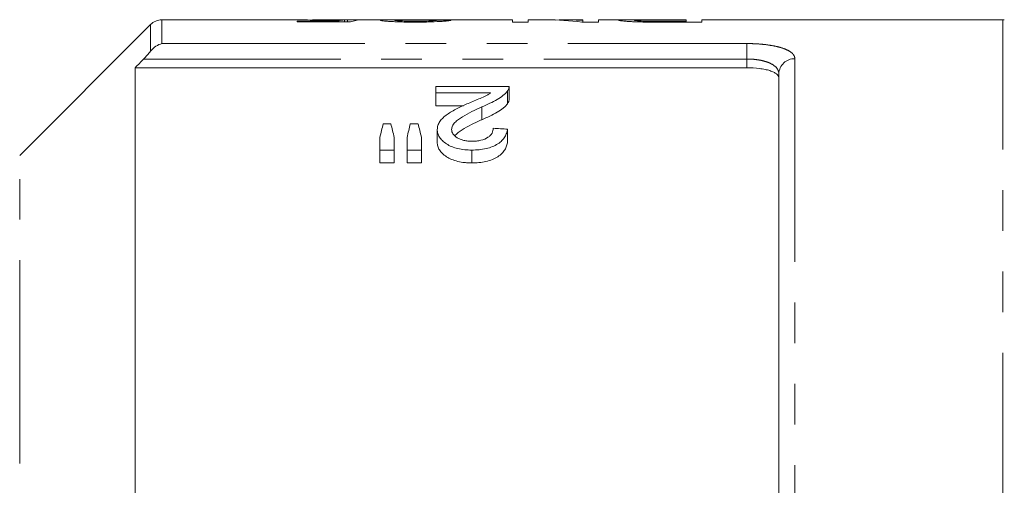
# Model space of a CAD drawing. Units: millimetres. Extents: x 150 to 257, y 89 to 252.
# Drawn here: x 168 to 199, y 118 to 132 of the extents above; entities that cross this region are included whole.
import ezdxf

# ---------------------------------------------------------------- set-up
doc = ezdxf.new("R2010")
doc.units = ezdxf.units.MM
doc.linetypes.add('PHANTOM', pattern=[12.7, 6.35, -1.27, 1.27, -1.27, 1.27, -1.27])

msp = doc.modelspace()

# ---------------------------------------------------------------- linework, layer by layer
at = {"color": 7, "linetype": 'Continuous', "lineweight": 15}
for p, q in [((176.369, 132.44), (172.19, 132.44)), ((177.719, 132.404), (176.425, 132.404)), ((176.425, 132.404), (176.425, 132.373)), ((177.861, 132.44), (176.897, 132.44)), ((177.719, 132.373), (177.719, 132.404)), ((177.897, 132.373), (177.897, 132.437)), ((177.996, 132.373), (177.996, 132.44)), ((179.333, 132.44), (178.427, 132.44)), ((183.156, 132.44), (179.934, 132.44)), ((183.156, 132.44), (183.156, 132.369)), ((184.203, 132.44), (183.65, 132.44)), ((183.65, 132.369), (183.65, 132.44)), ((185.355, 132.44), (184.802, 132.44)), ((185.355, 132.44), (185.355, 132.423)), ((185.355, 132.369), (185.355, 132.423)), ((186.758, 132.44), (185.849, 132.44)), ((185.849, 132.369), (185.849, 132.44)), ((187.347, 132.371), (187.347, 132.4)), ((187.742, 132.44), (188.586, 132.44)), ((188.586, 132.398), (187.75, 132.398)), ((187.75, 132.37), (187.75, 132.398)), ((188.586, 132.44), (188.586, 132.398)), ((188.586, 132.369), (188.586, 132.398)), ((198.483, 132.44), (189.079, 132.44)), ((189.079, 132.369), (189.079, 132.44)), ((171.837, 132.294), (167.746, 128.203)), ((176.425, 132.373), (178.086, 132.373)), ((183.156, 132.369), (183.65, 132.369)), ((185.327, 132.369), (185.849, 132.369)), ((187.793, 132.369), (189.079, 132.369)), ((171.358, 130.945), (171.358, 115.69)), ((190.483, 130.945), (171.358, 130.945)), ((191.483, 115.69), (191.483, 130.754)), ((180.759, 130.155), (180.759, 130.362)), ((180.759, 130.362), (183.047, 130.362)), ((183.047, 129.956), (183.047, 130.356)), ((182.471, 130.155), (180.759, 130.155)), ((180.759, 130.155), (180.759, 129.755)), ((183, 130.22), (183, 129.82)), ((180.759, 129.755), (181.626, 129.755)), ((182.193, 129.72), (182.193, 129.32)), ((179.114, 129.189), (179.35, 129.189)), ((179.959, 129.189), (180.2, 129.189)), ((180.803, 129.011), (180.803, 128.611)), ((183.002, 129.024), (183.002, 128.624)), ((179.009, 128.371), (179.009, 128.765)), ((179.457, 128.765), (179.457, 128.371)), ((179.861, 128.371), (179.861, 128.765)), ((180.31, 128.765), (180.31, 128.371)), ((179.457, 128.371), (179.009, 128.371)), ((179.009, 128.371), (179.009, 127.971)), ((179.457, 128.371), (179.457, 127.971)), ((180.31, 128.371), (179.861, 128.371)), ((179.861, 128.371), (179.861, 127.971)), ((180.31, 128.371), (180.31, 127.971)), ((181.88, 128.371), (181.88, 127.971)), ((179.009, 127.971), (179.457, 127.971)), ((179.861, 127.971), (180.31, 127.971))]:
    msp.add_line(p, q, dxfattribs=at)
at = {"color": 8, "linetype": 'PHANTOM', "lineweight": 0}
for p, q in [((172.19, 132.44), (172.19, 131.699)), ((198.483, 115.69), (198.483, 132.44)), ((171.837, 131.462), (171.837, 132.294)), ((172.19, 131.699), (190.483, 131.699)), ((190.483, 131.216), (190.483, 131.699)), ((190.483, 131.216), (171.618, 131.216)), ((190.483, 130.945), (190.483, 131.216)), ((191.983, 131.226), (191.983, 115.69)), ((167.746, 93.177), (167.746, 128.203))]:
    msp.add_line(p, q, dxfattribs=at)
at = {"color": 7, "linetype": 'Continuous', "lineweight": 15}
for centre, start, end in [((172.19, 131.94), 90, 135), ((198.483, 131.94), 84.2608, 90)]:
    msp.add_arc(centre, 0.5, start, end, dxfattribs=at)
at = {"color": 8, "linetype": 'PHANTOM', "lineweight": 0}
msp.add_arc((191.97, 130.74), 0.487, 88.4029, 178.3083, dxfattribs=at)
at = {"color": 7, "linetype": 'Continuous', "lineweight": 15}
for centre, major_axis, ratio, start_param, end_param in [((177.966, 110.69), (0, 21.75), 0.196442, 0.016086, 0.057798), ((179.342, 110.69), (217.5, 0), 0.1, 1.574922, 1.576986), ((178.427, 110.69), (0, 21.75), 0.2, 0, 0.078477), ((173.599, 110.69), (217.5, 0), 0.1, 1.535717, 1.537781), ((184.203, 110.69), (0, 21.75), 0.642148, 6.202638, 6.283185), ((184.802, 110.69), (0, 21.75), 0.642148, 6.243558, 6.304612), ((180.811, 111.09), (0, 21.125), 0.155763, 0.541845, 0.579587), ((177.619, 111.09), (0, 21.125), 0.158879, 5.703598, 5.74134), ((181.543, 111.09), (0, 21.125), 0.145379, 0.541845, 0.579587), ((178.436, 111.09), (0, 21.125), 0.161994, 5.703598, 5.74134), ((71.364, 111.09), (211.25, 0), 0.1, 1.014008, 1.016508)]:
    msp.add_ellipse(centre, major_axis=major_axis, ratio=ratio, start_param=start_param, end_param=end_param, dxfattribs=at)
for points, knots in [([(176.369, 132.44), (176.421, 132.439), (176.532, 132.439), (176.814, 132.434), (177.082, 132.432), (177.235, 132.432), (177.273, 132.432)], [0, 0, 0, 0, 0.277419, 0.595515, 0.899722, 1, 1, 1, 1]), ([(177.397, 132.439), (177.285, 132.439), (177.109, 132.439), (176.941, 132.44), (176.9, 132.44), (176.897, 132.44)], [0, 0, 0, 0, 0.620712, 0.9713, 1, 1, 1, 1]), ([(177.273, 132.432), (177.302, 132.432), (177.33, 132.432), (177.386, 132.432), (177.414, 132.432), (177.498, 132.433), (177.552, 132.433), (177.657, 132.434), (177.708, 132.435), (177.806, 132.436), (177.852, 132.437), (177.897, 132.437)], [0, 0, 0, 0, 0.125, 0.125, 0.25, 0.25, 0.5, 0.5, 0.75, 0.75, 1, 1, 1, 1]), ([(177.996, 132.44), (177.979, 132.44), (177.962, 132.44), (177.925, 132.44), (177.905, 132.44), (177.84, 132.44), (177.792, 132.44), (177.688, 132.44), (177.632, 132.439), (177.516, 132.439), (177.457, 132.439), (177.397, 132.439)], [0, 0, 0, 0, 0.125, 0.125, 0.25, 0.25, 0.5, 0.5, 0.75, 0.75, 1, 1, 1, 1]), ([(179.657, 132.437), (179.552, 132.438), (179.339, 132.441), (179.082, 132.439), (179.046, 132.43), (179.028, 132.426)], [0, 0, 0, 0, 0.332125, 0.672374, 1, 1, 1, 1]), ([(179.028, 132.426), (179.029, 132.425), (179.029, 132.423), (179.035, 132.421), (179.041, 132.419), (179.06, 132.415), (179.08, 132.411), (179.136, 132.405), (179.17, 132.401), (179.252, 132.395), (179.299, 132.391), (179.4, 132.385), (179.456, 132.382), (179.576, 132.377), (179.638, 132.375), (179.768, 132.372), (179.835, 132.371), (179.969, 132.37), (180.037, 132.37), (180.105, 132.369)], [0, 0, 0, 0, 0.0625, 0.0625, 0.125, 0.125, 0.25, 0.25, 0.375, 0.375, 0.5, 0.5, 0.625, 0.625, 0.75, 0.75, 0.875, 0.875, 1, 1, 1, 1]), ([(179.477, 132.426), (179.489, 132.429), (179.518, 132.435), (179.702, 132.44), (179.861, 132.439), (179.934, 132.439)], [0, 0, 0, 0, 0.2841169, 0.6719525, 1, 1, 1, 1]), ([(180.115, 132.398), (180.075, 132.398), (180.035, 132.398), (179.957, 132.399), (179.919, 132.4), (179.843, 132.401), (179.806, 132.402), (179.737, 132.404), (179.703, 132.405), (179.642, 132.408), (179.615, 132.41), (179.565, 132.413), (179.543, 132.415), (179.51, 132.418), (179.497, 132.42), (179.485, 132.422), (179.482, 132.423), (179.478, 132.425), (179.477, 132.425), (179.477, 132.426)], [0, 0, 0, 0, 0.125, 0.125, 0.25, 0.25, 0.375, 0.375, 0.5, 0.5, 0.625, 0.625, 0.75, 0.75, 0.875, 0.875, 0.9375, 0.9375, 1, 1, 1, 1]), ([(180.105, 132.369), (180.175, 132.37), (180.244, 132.37), (180.381, 132.371), (180.449, 132.372), (180.65, 132.377), (180.778, 132.382), (180.937, 132.391), (180.984, 132.395), (181.066, 132.402), (181.101, 132.405), (181.156, 132.412), (181.177, 132.415), (181.21, 132.421), (181.219, 132.424), (181.227, 132.427)], [0, 0, 0, 0, 0.125, 0.125, 0.25, 0.25, 0.5, 0.5, 0.625, 0.625, 0.75, 0.75, 0.875, 0.875, 1, 1, 1, 1]), ([(180.778, 132.428), (180.777, 132.427), (180.775, 132.425), (180.762, 132.422), (180.751, 132.42), (180.72, 132.417), (180.701, 132.415), (180.654, 132.411), (180.625, 132.409), (180.53, 132.405), (180.453, 132.402), (180.33, 132.4), (180.287, 132.399), (180.201, 132.398), (180.158, 132.398), (180.115, 132.398)], [0, 0, 0, 0, 0.125, 0.125, 0.25, 0.25, 0.375, 0.375, 0.5, 0.5, 0.75, 0.75, 0.875, 0.875, 1, 1, 1, 1]), ([(187.176, 132.439), (187.088, 132.439), (186.902, 132.44), (186.673, 132.44), (186.506, 132.438), (186.487, 132.431), (186.477, 132.427)], [0, 0, 0, 0, 0.208071, 0.440846, 0.708376, 1, 1, 1, 1]), ([(186.477, 132.427), (186.478, 132.425), (186.48, 132.423), (186.497, 132.418), (186.51, 132.416), (186.544, 132.41), (186.567, 132.407), (186.618, 132.402), (186.648, 132.399), (186.719, 132.393), (186.758, 132.39), (186.846, 132.385), (186.895, 132.382), (186.997, 132.378), (187.05, 132.377), (187.16, 132.374), (187.218, 132.373), (187.275, 132.372)], [0, 0, 0, 0, 0.125, 0.125, 0.25, 0.25, 0.375, 0.375, 0.5, 0.5, 0.625, 0.625, 0.75, 0.75, 0.875, 0.875, 1, 1, 1, 1]), ([(186.97, 132.428), (186.971, 132.429), (186.974, 132.431), (186.989, 132.433), (187.001, 132.434), (187.054, 132.437), (187.112, 132.438), (187.228, 132.439), (187.272, 132.439), (187.361, 132.44), (187.408, 132.44), (187.55, 132.44), (187.645, 132.44), (187.742, 132.44)], [0, 0, 0, 0, 0.125, 0.125, 0.25, 0.25, 0.5, 0.5, 0.625, 0.625, 0.75, 0.75, 1, 1, 1, 1]), ([(187.347, 132.4), (187.317, 132.401), (187.288, 132.401), (187.233, 132.403), (187.207, 132.404), (187.135, 132.407), (187.094, 132.41), (187.029, 132.415), (187.006, 132.418), (186.984, 132.422), (186.978, 132.423), (186.972, 132.426), (186.971, 132.427), (186.97, 132.428)], [0, 0, 0, 0, 0.125, 0.125, 0.25, 0.25, 0.5, 0.5, 0.75, 0.75, 0.875, 0.875, 1, 1, 1, 1]), ([(187.75, 132.398), (187.682, 132.398), (187.615, 132.398), (187.48, 132.399), (187.413, 132.399), (187.347, 132.4)], [0, 0, 0, 0, 0.5, 0.5, 1, 1, 1, 1]), ([(187.275, 132.372), (187.317, 132.372), (187.36, 132.371), (187.447, 132.37), (187.49, 132.37), (187.62, 132.37), (187.707, 132.37), (187.793, 132.369)], [0, 0, 0, 0, 0.25, 0.25, 0.5, 0.5, 1, 1, 1, 1]), ([(171.837, 131.462), (171.888, 131.526), (171.945, 131.576), (172.066, 131.655), (172.128, 131.683), (172.19, 131.699)], [0, 0, 0, 0, 0.5, 0.5, 1, 1, 1, 1]), ([(171.618, 131.216), (171.657, 131.257), (171.695, 131.298), (171.769, 131.38), (171.804, 131.422), (171.837, 131.462)], [0, 0, 0, 0, 0.5, 0.5, 1, 1, 1, 1]), ([(191.483, 130.622), (191.483, 130.666), (191.459, 130.709), (191.387, 130.768), (191.357, 130.787), (191.287, 130.822), (191.246, 130.838), (191.155, 130.867), (191.105, 130.881), (190.996, 130.903), (190.937, 130.913), (190.753, 130.937), (190.619, 130.945), (190.483, 130.945)], [0, 0, 0, 0, 0.25, 0.25, 0.375, 0.375, 0.5, 0.5, 0.625, 0.625, 0.75, 0.75, 1, 1, 1, 1]), ([(183.047, 130.362), (183.047, 130.351), (183.047, 130.339), (183.044, 130.315), (183.041, 130.303), (183.034, 130.279), (183.029, 130.267), (183.016, 130.243), (183.008, 130.231), (183, 130.22)], [0, 0, 0, 0, 0.25, 0.25, 0.5, 0.5, 0.75, 0.75, 1, 1, 1, 1]), ([(181.774, 129.831), (181.836, 129.857), (181.898, 129.883), (182.021, 129.936), (182.082, 129.961), (182.204, 130.014), (182.264, 130.039), (182.348, 130.081), (182.374, 130.095), (182.424, 130.125), (182.447, 130.14), (182.471, 130.155)], [0, 0, 0, 0, 0.25, 0.25, 0.5, 0.5, 0.75, 0.75, 0.875, 0.875, 1, 1, 1, 1]), ([(183, 130.22), (182.982, 130.196), (182.964, 130.172), (182.919, 130.126), (182.894, 130.104), (182.812, 130.037), (182.749, 129.993), (182.606, 129.91), (182.528, 129.871), (182.365, 129.794), (182.28, 129.756), (182.193, 129.72)], [0, 0, 0, 0, 0.125, 0.125, 0.25, 0.25, 0.5, 0.5, 0.75, 0.75, 1, 1, 1, 1]), ([(183, 129.82), (183.014, 129.843), (183.036, 129.878), (183.047, 129.924), (183.047, 129.946), (183.047, 129.956)], [0, 0, 0, 0, 0.516626, 0.780533, 1, 1, 1, 1]), ([(180.803, 129.011), (180.804, 129.033), (180.805, 129.055), (180.812, 129.098), (180.817, 129.119), (180.837, 129.182), (180.857, 129.223), (180.911, 129.303), (180.944, 129.341), (181.021, 129.414), (181.064, 129.449), (181.157, 129.516), (181.208, 129.548), (181.314, 129.609), (181.369, 129.639), (181.482, 129.696), (181.539, 129.724), (181.656, 129.778), (181.715, 129.805), (181.774, 129.831)], [0, 0, 0, 0, 0.0625, 0.0625, 0.125, 0.125, 0.25, 0.25, 0.375, 0.375, 0.5, 0.5, 0.625, 0.625, 0.75, 0.75, 0.875, 0.875, 1, 1, 1, 1]), ([(182.193, 129.72), (181.983, 129.625), (181.778, 129.526), (181.548, 129.387), (181.503, 129.358), (181.422, 129.298), (181.385, 129.266), (181.323, 129.199), (181.297, 129.164), (181.271, 129.109), (181.264, 129.09), (181.254, 129.052), (181.253, 129.033), (181.252, 129.014)], [0, 0, 0, 0, 0.5, 0.5, 0.625, 0.625, 0.75, 0.75, 0.875, 0.875, 0.9375, 0.9375, 1, 1, 1, 1]), ([(182.193, 129.32), (182.28, 129.356), (182.365, 129.393), (182.526, 129.47), (182.605, 129.509), (182.747, 129.592), (182.811, 129.636), (182.893, 129.704), (182.919, 129.726), (182.964, 129.772), (182.982, 129.796), (183, 129.82)], [0, 0, 0, 0, 0.25, 0.25, 0.5, 0.5, 0.75, 0.75, 0.875, 0.875, 1, 1, 1, 1]), ([(181.355, 128.823), (181.424, 128.886), (181.567, 129.014), (181.873, 129.17), (182.086, 129.27), (182.193, 129.32)], [0, 0, 0, 0, 0.318638, 0.658452, 1, 1, 1, 1]), ([(181.88, 128.371), (181.843, 128.371), (181.806, 128.372), (181.732, 128.375), (181.696, 128.378), (181.587, 128.389), (181.515, 128.4), (181.378, 128.433), (181.314, 128.454), (181.194, 128.503), (181.14, 128.533), (181.043, 128.595), (181, 128.63), (180.927, 128.701), (180.896, 128.738), (180.847, 128.814), (180.831, 128.854), (180.814, 128.913), (180.809, 128.932), (180.805, 128.972), (180.804, 128.991), (180.803, 129.011)], [0, 0, 0, 0, 0.0625, 0.0625, 0.125, 0.125, 0.25, 0.25, 0.375, 0.375, 0.5, 0.5, 0.625, 0.625, 0.75, 0.75, 0.875, 0.875, 0.9375, 0.9375, 1, 1, 1, 1]), ([(181.252, 129.014), (181.253, 128.991), (181.255, 128.968), (181.269, 128.922), (181.279, 128.9), (181.324, 128.833), (181.369, 128.793), (181.456, 128.739), (181.488, 128.724), (181.558, 128.696), (181.595, 128.683), (181.676, 128.665), (181.717, 128.658), (181.803, 128.65), (181.847, 128.648), (181.89, 128.648)], [0, 0, 0, 0, 0.125, 0.125, 0.25, 0.25, 0.5, 0.5, 0.625, 0.625, 0.75, 0.75, 0.875, 0.875, 1, 1, 1, 1]), ([(183.002, 129.024), (182.995, 128.984), (182.987, 128.944), (182.959, 128.864), (182.94, 128.825), (182.893, 128.746), (182.862, 128.707), (182.79, 128.633), (182.747, 128.598), (182.647, 128.533), (182.59, 128.503), (182.468, 128.453), (182.399, 128.432), (182.258, 128.4), (182.184, 128.389), (182.033, 128.374), (181.957, 128.372), (181.88, 128.371)], [0, 0, 0, 0, 0.125, 0.125, 0.25, 0.25, 0.375, 0.375, 0.5, 0.5, 0.625, 0.625, 0.75, 0.75, 0.875, 0.875, 1, 1, 1, 1]), ([(181.89, 128.648), (181.937, 128.648), (181.984, 128.65), (182.076, 128.659), (182.122, 128.666), (182.252, 128.697), (182.329, 128.73), (182.419, 128.789), (182.445, 128.811), (182.487, 128.856), (182.504, 128.88), (182.53, 128.929), (182.539, 128.953), (182.55, 129.003), (182.552, 129.027), (182.553, 129.052)], [0, 0, 0, 0, 0.125, 0.125, 0.25, 0.25, 0.5, 0.5, 0.625, 0.625, 0.75, 0.75, 0.875, 0.875, 1, 1, 1, 1]), ([(180.803, 128.611), (180.804, 128.591), (180.805, 128.572), (180.809, 128.532), (180.814, 128.513), (180.831, 128.454), (180.847, 128.414), (180.896, 128.337), (180.927, 128.301), (181, 128.23), (181.043, 128.195), (181.14, 128.133), (181.193, 128.104), (181.312, 128.054), (181.377, 128.033), (181.514, 128.001), (181.585, 127.989), (181.695, 127.978), (181.732, 127.975), (181.806, 127.972), (181.843, 127.971), (181.88, 127.971)], [0, 0, 0, 0, 0.0625, 0.0625, 0.125, 0.125, 0.25, 0.25, 0.375, 0.375, 0.5, 0.5, 0.625, 0.625, 0.75, 0.75, 0.875, 0.875, 0.9375, 0.9375, 1, 1, 1, 1]), ([(181.88, 127.971), (181.956, 127.972), (182.032, 127.974), (182.18, 127.988), (182.253, 127.999), (182.396, 128.031), (182.463, 128.052), (182.587, 128.102), (182.644, 128.131), (182.744, 128.196), (182.788, 128.231), (182.861, 128.306), (182.891, 128.344), (182.939, 128.422), (182.958, 128.462), (182.986, 128.543), (182.995, 128.584), (183.002, 128.624)], [0, 0, 0, 0, 0.125, 0.125, 0.25, 0.25, 0.375, 0.375, 0.5, 0.5, 0.625, 0.625, 0.75, 0.75, 0.875, 0.875, 1, 1, 1, 1])]:
    msp.add_open_spline(points, degree=3, knots=knots, dxfattribs=at)
at = {"color": 8, "linetype": 'PHANTOM', "lineweight": 0}
for points, knots in [([(190.483, 131.699), (190.586, 131.699), (190.687, 131.696), (190.885, 131.685), (190.983, 131.676), (191.168, 131.654), (191.255, 131.64), (191.419, 131.607), (191.495, 131.588), (191.631, 131.546), (191.692, 131.523), (191.798, 131.472), (191.841, 131.445), (191.912, 131.387), (191.939, 131.356), (191.974, 131.293), (191.983, 131.26), (191.983, 131.226)], [0, 0, 0, 0, 0.125, 0.125, 0.25, 0.25, 0.375, 0.375, 0.5, 0.5, 0.625, 0.625, 0.75, 0.75, 0.875, 0.875, 1, 1, 1, 1]), ([(191.483, 130.754), (191.483, 130.786), (191.478, 130.817), (191.455, 130.878), (191.438, 130.908), (191.369, 130.992), (191.299, 131.043), (191.165, 131.105), (191.114, 131.124), (191.004, 131.157), (190.946, 131.171), (190.821, 131.193), (190.755, 131.202), (190.621, 131.213), (190.553, 131.216), (190.483, 131.216)], [0, 0, 0, 0, 0.125, 0.125, 0.25, 0.25, 0.5, 0.5, 0.625, 0.625, 0.75, 0.75, 0.875, 0.875, 1, 1, 1, 1])]:
    msp.add_open_spline(points, degree=3, knots=knots, dxfattribs=at)
at = {"color": 7, "linetype": 'Continuous', "lineweight": 15}
msp.add_open_spline([(171.618, 131.216), (171.531, 131.126), (171.445, 131.035), (171.358, 130.945)], degree=3, dxfattribs=at)

doc.saveas('drawing.dxf')
